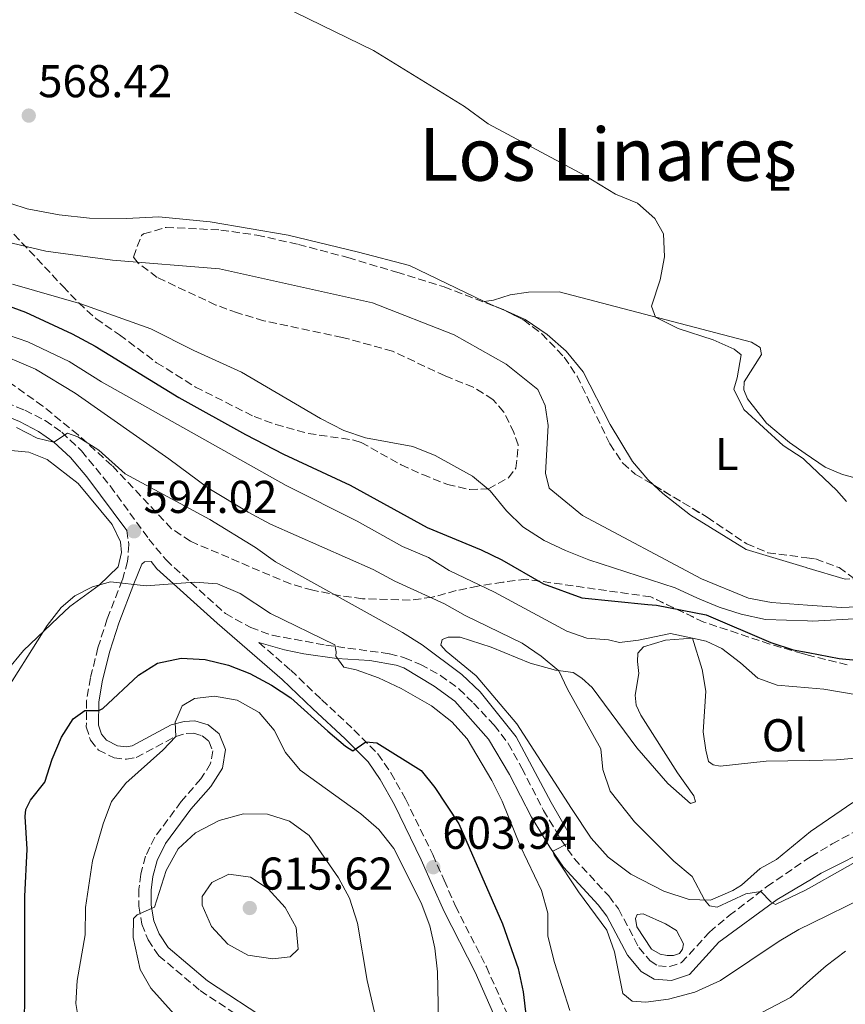
# Model space of a CAD drawing. Units: metres. Extents: x 614462 to 617918, y 4717810 to 4720181.
# Drawn here: x 616321 to 616500, y 4718949 to 4719164 of the extents above; entities that cross this region are included whole.
import ezdxf
from ezdxf.enums import TextEntityAlignment as Align

# ---------------------------------------------------------------- set-up
doc = ezdxf.new("R2010")
doc.units = ezdxf.units.M
doc.header["$MEASUREMENT"] = 0
doc.linetypes.add('DGN Style 2', pattern=[1.7399219301090239, 1.043953158065414, -0.6959687720436097])
doc.linetypes.add('DGN Style 3', pattern=[2.435890702152634, 1.739921930109024, -0.6959687720436097])
for name, color, linetype, lineweight in [('Balsa-alberca', 142, 'Continuous', 0), ('Camino', 7, 'DGN Style 3', 0), ('Cauce lineal', 142, 'Continuous', 13), ('Cota de punto acotado terreno', 7, 'Continuous', 0), ('Curva de nivel directora', 30, 'Continuous', 30), ('Curva de nivel intermedia', 30, 'Continuous', 0), ('Etiqueta de uso rústico', 92, 'Continuous', 0), ('Línea de cambio de uso (parcela vista)', 92, 'Continuous', 0), ('Margen derecho', 7, 'Continuous', 0), ('Punto acotado terreno (símbolo)', 7, 'Continuous', 0), ('Texto de Área (paraje) menor', 7, 'Continuous', 0), ('Valla', 7, 'DGN Style 2', 0), ('Zona arbolada', 92, 'DGN Style 3', 0)]:
    doc.layers.add(name, color=color, linetype=linetype, lineweight=lineweight)
doc.styles.add('Style-Arial', font='arial.ttf')

# ---------------------------------------------------------------- blocks, each defined once
blk = doc.blocks.new('5PATER')
at = {"layer": 'Punto acotado terreno (símbolo)', "linetype": 'Continuous', "lineweight": 0}
h = blk.add_hatch(color=51, dxfattribs=at)
edge = h.paths.add_edge_path()
edge.add_ellipse((0, 0), major_axis=(-0.1095731443231308, -0.1110710700762829), ratio=0.9994222409660317, start_angle=0, end_angle=360)

msp = doc.modelspace()

# ---------------------------------------------------------------- linework, layer by layer
at = {"layer": 'Balsa-alberca', "color": 142, "linetype": 'Continuous', "lineweight": 0, "elevation": 587.2400000000054, "flags": 128}
msp.add_lwpolyline([(616461.3499999996, 4718966.630000001), (616463.75, 4718965.15), (616465.2699999996, 4718962.289999999), (616465.0499999998, 4718961.109999999), (616464.3899999997, 4718960.140000001), (616463.0899999999, 4718959.720000001), (616461.7100000001, 4718959.699999999), (616460.1399999997, 4718959.99), (616458.2699999996, 4718961.08), (616455.1100000005, 4718965.970000001), (616454.7699999996, 4718967.810000001), (616455.1900000004, 4718968.640000001), (616456.4900000002, 4718968.779999999), (616461.3499999996, 4718966.630000001)], close=True, dxfattribs=at)
msp.add_lwpolyline([(616461.3499999996, 4718966.630000001), (616463.75, 4718965.15), (616465.2699999996, 4718962.289999999), (616465.0499999998, 4718961.109999999), (616464.3899999997, 4718960.140000001), (616463.0899999999, 4718959.720000001), (616461.7100000001, 4718959.699999999), (616460.1399999997, 4718959.99), (616458.2699999996, 4718961.08), (616455.1100000005, 4718965.970000001), (616454.7699999996, 4718967.810000001), (616455.1900000004, 4718968.640000001), (616456.4900000002, 4718968.779999999), (616461.3499999996, 4718966.630000001)], dxfattribs=at)
at = {"layer": 'Camino', "color": 7, "linetype": 'DGN Style 3', "lineweight": 0}
for points in [[(616313.2500000006, 4719082.080000001, 588.6499999999943), (616321.829999997, 4719078.510000001, 589.3200000000071), (616326.2699999983, 4719076.24, 589.6900000000023), (616329.9200000007, 4719073.710000002, 590.1199999999955), (616334.1999999987, 4719069.630000001, 590.7200000000013), (616340.4400000017, 4719062.010000001, 592.279999999999), (616348.8599999994, 4719050.420000002, 594.1000000000059), (616352.5899999997, 4719045.880000002, 594.6499999999943), (616365.519999998, 4719034.189999999, 596.0500000000029), (616371.0500000002, 4719031.17, 596.3800000000047), (616375.6999999993, 4719029.480000001, 596.7200000000013), (616387.3799999983, 4719027.340000001, 595.3200000000071), (616401.2499999997, 4719025.460000001, 592.7200000000012), (616404.5199999998, 4719024.600000001, 592.320000000007), (616407.9899999987, 4719023.140000002, 591.979999999996), (616412.3299999973, 4719020.750000002, 591.5899999999966), (616416.3700000006, 4719017.810000001, 591.6499999999943), (616419.52, 4719014.699999999, 591.6499999999943), (616424.0500000007, 4719009.880000002, 591.5899999999966), (616427.1099999985, 4719005.91, 591.6199999999953), (616430.0399999988, 4719000.520000001, 590.8300000000017), (616434.7699999984, 4718991.340000001, 590.7200000000013), (616438.6299999986, 4718984.92, 590.25), (616441.4600000005, 4718980.850000001, 589.5899999999965), (616448.9699999986, 4718972.690000001, 588.5200000000041), (616451.120000001, 4718969.87, 588.3200000000071), (616455.5399999977, 4718961.45, 588.0000000000002), (616457.9800000008, 4718958.540000002, 587.9400000000023), (616459.769999999, 4718957.470000002, 587.8999999999943), (616462.25, 4718957.300000002, 587.8699999999953), (616464.8299999972, 4718958.170000001, 587.6399999999995), (616470.8999999979, 4718964.82, 586.800000000003), (616475.2099999995, 4718968.430000001, 585.8200000000071), (616483.4200000016, 4718974.730000001, 584.7400000000052), (616492.4899999975, 4718980.95, 584.3999999999943), (616493.0100000005, 4718981.260000001, 584.3899999999994), (616497.6000000016, 4718984.040000001, 584.320000000007), (616504.6400000001, 4718987.83, 584.1199999999955)], [(616344.0799999982, 4719052.300000002, 593.6100000000007), (616344.4899999973, 4719049.25, 593.9499999999971), (616344.239999997, 4719045.570000002, 594.279999999999), (616343.0799999969, 4719041.520000001, 594.8800000000049), (616339.7899999989, 4719033.029999999, 596.8800000000048), (616337.7699999983, 4719026.76, 598.2100000000065), (616336.159999999, 4719020.230000001, 599.0800000000017), (616335.3099999975, 4719015.250000001, 599.6100000000007), (616335.2399999981, 4719009.540000002, 600.7400000000052), (616336.1499999978, 4719006.609999999, 601.4100000000036), (616337.8900000012, 4719004.470000001, 601.9400000000024), (616341.2799999998, 4719002.790000002, 602.8099999999979), (616343.9699999987, 4719002.460000001, 603.070000000007), (616346.11, 4719002.83, 603.4100000000036), (616354.6999999997, 4719007.45, 605.0099999999948), (616356.9999999999, 4719008.070000002, 605.5399999999936), (616358.550000001, 4719008.140000001, 605.8099999999978), (616360.4599999998, 4719007.560000001, 606.3399999999965), (616361.9400000018, 4719006.380000002, 606.8099999999978), (616362.7600000021, 4719004.300000001, 607.3399999999965), (616362.3099999983, 4719001.520000001, 607.6000000000058), (616360.1700000016, 4718998.180000001, 608.1999999999971), (616355.8799999978, 4718993.25, 608.5399999999937), (616350.14, 4718985.490000002, 608.800000000003), (616348.1299999984, 4718981.340000001, 608.800000000003), (616347.089999999, 4718977.440000001, 609), (616346.6799999999, 4718974.140000002, 609.2700000000042), (616346.7100000012, 4718970.440000001, 609.800000000003), (616347.3000000013, 4718966.58, 610.7400000000056), (616348.6999999983, 4718963.16, 611.1399999999994), (616351.0199999984, 4718959.670000001, 611.7400000000054), (616360.0300000008, 4718952.08, 611.9400000000023), (616373.7300000001, 4718943.040000001, 611.8699999999953)], [(616372.8099999992, 4719027.880000002, 597.2400000000052), (616379.7299999993, 4719021.890000002, 598.3699999999955), (616386.4400000017, 4719015.470000003, 598.8300000000017), (616393.5100000014, 4719008.880000001, 599.8999999999943), (616398.7199999995, 4719003.630000004, 600.4299999999931), (616401.5300000013, 4718999.540000002, 601.0399999999936), (616404.739999999, 4718993.82, 601.8500000000059), (616410.6599999998, 4718981.730000002, 603.7700000000041), (616413.1499999977, 4718976.11, 604.0700000000072), (616415.5899999985, 4718970.480000001, 603.6300000000047), (616422.3399999986, 4718957.270000001, 601.3800000000048), (616430.3599999985, 4718939.160000001, 600.1600000000036), (616432.1199999999, 4718935.900000002, 599.8899999999995), (616434.8400000001, 4718931.78, 599.0599999999977), (616437.5899999993, 4718928.66, 598.570000000007)]]:
    msp.add_polyline3d(points, dxfattribs=at)
at = {"layer": 'Cauce lineal', "color": 142, "linetype": 'Continuous', "lineweight": 13}
msp.add_polyline3d([(616504.7199999997, 4719035.75, 567.2400000000052), (616499.6299999999, 4719035.529999999, 567.2100000000064), (616492.2199999997, 4719036.060000001, 567.1499999999943), (616484.4199999999, 4719036.619999999, 567.0800000000017), (616479.4199999999, 4719037.550000001, 567.029999999999), (616469.1399999997, 4719041.77, 566.8000000000029), (616443.2699999996, 4719055.539999999, 566.929999999993), (616435.9900000002, 4719061.51, 566.929999999993), (616435.1699999999, 4719064.789999999, 566.929999999993), (616435.75, 4719075.210000001, 566.8000000000029), (616435.1600000003, 4719079.539999999, 566.8000000000029), (616433.5499999998, 4719083.039999999, 566.8000000000029), (616426.6500000004, 4719088.52, 566.8000000000029), (616415.3200000003, 4719094.949999999, 566.529999999999), (616397.5099999999, 4719101.9, 566.3999999999943), (616364.2199999997, 4719109.279999999, 566.2599999999948), (616340.9600000001, 4719111.189999999, 565.7299999999959), (616326.4400000004, 4719113.180000001, 565.7299999999959), (616313.2400000002, 4719116.26, 565)], dxfattribs=at)
at = {"layer": 'Curva de nivel directora', "color": 30, "linetype": 'Continuous', "lineweight": 30, "flags": 128}
for points, elevation in [([(616317.0700000006, 4719101.660000001), (616321.9900000001, 4719099.859999999), (616332.1400000001, 4719095.140000001), (616337.1600000003, 4719092.440000001), (616355.3599999992, 4719081.260000001), (616369.9199999992, 4719073.2), (616378.1600000003, 4719068.900000002), (616392.6899999989, 4719062.180000001), (616409.4399999994, 4719052.990000002), (616421.23, 4719048.119999999), (616425.7299999994, 4719045.939999999), (616434.7899999986, 4719040.650000001), (616443.1199999991, 4719037.650000002), (616457.478536609, 4719036.199999999), (616459.36, 4719036.010000002), (616470.1699999992, 4719033.920000002), (616484.2399999998, 4719027.940000001), (616489.1500000004, 4719026.310000001), (616492.3699999991, 4719025.7), (616499.1500000006, 4719024.430000001), (616516.889999999, 4719022.66)], 575.0000000000001), ([(616321.6799999995, 4718943.92), (616321.8699999994, 4718949.440000001), (616321.8400000003, 4718972.560000001), (616322.35, 4718982.91), (616321.9199999986, 4718990.020000001), (616322.0999999996, 4718991.52), (616323.119999999, 4718993.570000002), (616326.219999999, 4718997.500000001), (616327.8300000007, 4719002.52), (616329.8699999992, 4719007.32), (616332.3500000002, 4719011.270000001), (616334.9299999997, 4719013.070000002), (616337.9699999995, 4719013.060000001), (616338.8700000002, 4719013.53), (616346.5899999985, 4719020.800000001), (616350.7199999989, 4719023.4), (616355.909999999, 4719024.470000001), (616361.079999999, 4719024.2), (616366.1799999997, 4719022.960000002), (616370.8400000001, 4719021.140000001), (616375.5599999984, 4719018.630000001), (616379.7400000005, 4719015.880000001), (616387.8499999997, 4719008.560000001), (616391.6799999987, 4719005.289999999), (616393.239999999, 4719004.33), (616396.0700000008, 4719006.300000002), (616398.4600000002, 4719006.02), (616408.1099999994, 4719000.020000001), (616411.109999999, 4718996.33), (616416.3599999995, 4718988.390000001), (616425.8500000001, 4718966.630000001), (616429.2400000008, 4718956.91), (616430.3399999985, 4718951.800000001), (616431.0099999988, 4718946.210000001)], 600.0000000000001)]:
    msp.add_lwpolyline(points, dxfattribs=dict(at, elevation=elevation))
at = {"layer": 'Curva de nivel intermedia', "color": 30, "linetype": 'Continuous', "lineweight": 0, "flags": 128}
for points, elevation in [([(616375.1300000015, 4719167.999999999), (616397.7300000016, 4719156.859999998), (616417.5799999998, 4719144.689999998), (616422.7000000007, 4719140.92), (616443.7800000008, 4719129.619999998), (616450.4100000003, 4719125.579999999), (616455.2600000006, 4719123.59), (616459.0200000001, 4719120.28), (616460.8600000021, 4719116.909999999), (616461.0800000011, 4719111.890000002), (616460.1500000011, 4719106.939999998), (616458.2500000012, 4719101.199999998), (616459.1699999999, 4719098.8), (616464.1000000007, 4719096.29), (616471.7300000016, 4719093.86), (616476.2900000014, 4719091.800000002), (616477.8000000002, 4719090.560000001), (616476.9500000008, 4719085.59), (616476.2000000019, 4719083.08), (616478.3600000012, 4719078.649999999), (616486.98, 4719070.789999999), (616491.2900000017, 4719067.999999999), (616491.77, 4719067.55), (616498.5800000007, 4719061.109999998), (616500.7399999998, 4719058.609999999)], 570.0000000000001), ([(616503.7400000016, 4719033.15), (616493.3100000002, 4719032.550000001), (616492.2700000008, 4719032.59), (616483.0900000008, 4719032.940000001), (616477.78, 4719034.08), (616473.0100000001, 4719035.58), (616468.3000000007, 4719037.58), (616463.4300000002, 4719039.810000001), (616444.61, 4719045.929999999), (616439.5499999995, 4719047.92), (616434.9400000006, 4719050.130000001), (616430.2800000003, 4719053.079999999), (616426.7100000007, 4719056.579999999), (616423.1400000011, 4719060.909999999), (616419.3099999999, 4719064.109999999), (616411.1500000015, 4719068.630000002), (616406.3200000012, 4719070.59), (616396.0400000017, 4719072.51), (616391.3000000009, 4719074.099999999), (616386.2100000014, 4719076.680000001), (616369.0000000005, 4719086.810000001), (616358.6600000005, 4719091.48), (616349.3100000008, 4719096.199999998), (616334.0500000013, 4719101.649999999), (616319.1400000004, 4719105.960000001)], 570.0000000000001), ([(616502.6799999999, 4719002.699999998), (616498.5200000004, 4719002.350000001), (616492.7100000011, 4719002.230000001), (616483.2300000016, 4719002.03), (616473.2300000014, 4719000.99), (616471.7100000015, 4719001.240000002), (616470.7200000014, 4719001.970000001), (616470.0799999998, 4719004.470000001), (616469.5099999999, 4719008.42), (616470.1300000013, 4719017.300000001), (616469.2999999998, 4719022.06), (616467.1900000019, 4719028.850000001), (616462.400000002, 4719029.86), (616455.4800000018, 4719028.430000001), (616451.2999999998, 4719027.909999998), (616448.9300000005, 4719028.480000001), (616444.2300000022, 4719028.87), (616439.82, 4719030.390000001), (616424.0700000009, 4719038.869999998), (616414.2200000006, 4719043.57), (616409.7099999998, 4719046.4), (616404.1100000007, 4719048.819999998), (616394.22, 4719054.369999999), (616378.7300000002, 4719062.09), (616338.5799999996, 4719084.680000001), (616331.5299999999, 4719089.140000001), (616322.4800000018, 4719093.38), (616311.9200000007, 4719097.060000001)], 580.0000000000001), ([(616505.4699999995, 4718981.63), (616493.1, 4718974.710000002), (616491.8000000013, 4718973.980000001), (616485.25, 4718970.849999999), (616484.2500000009, 4718971.430000001), (616482.0800000007, 4718973.699999999), (616478.7900000003, 4718973.130000001), (616472.5499999997, 4718970.279999999), (616470.8900000012, 4718970.539999999), (616469.8300000017, 4718971.819999999), (616467.1500000019, 4718976.96), (616463.1500000008, 4718980.279999999), (616454.5900000001, 4718988.82), (616449.2900000004, 4718995.51), (616447.650000002, 4719000.269999999), (616447.2200000007, 4719004.779999999), (616440.03, 4719017.71), (616438.100000001, 4719021.769999999), (616434.240000001, 4719024.9), (616430.1300000004, 4719027.739999999), (616417.7499999999, 4719033.779999998), (616413.2200000013, 4719036.349999999), (616402.3899999997, 4719041.279999999), (616397.6599999999, 4719043.779999998), (616375.3700000007, 4719053.699999998), (616370.4700000011, 4719056.269999999), (616361.8900000004, 4719061.45), (616353.2200000001, 4719067.939999999), (616332.7900000005, 4719082.239999999), (616324.1900000018, 4719087.439999999), (616314.6000000006, 4719091.509999999)], 585), ([(616320.0700000002, 4719074.749999999), (616324.5300000015, 4719072.390000002), (616328.1900000006, 4719071.58), (616331.1100000021, 4719073.470000001), (616333.4200000009, 4719072.730000001), (616337.9600000004, 4719069.81), (616343.7100000017, 4719064.619999999), (616362.1500000019, 4719054.699999999), (616372.1000000007, 4719048.57), (616376.4400000013, 4719045.49), (616404.0999999995, 4719030.05), (616408.3600000021, 4719027.429999998), (616416.9699999997, 4719020.939999999), (616420.9500000007, 4719017.17), (616428.8400000008, 4719007.350000001), (616436.4200000003, 4718993.02), (616440.6300000013, 4718985.710000001), (616440.5399999997, 4718984.699999998), (616440.2100000011, 4718984.210000001), (616436.7700000012, 4718982.470000001), (616437.0599999995, 4718981.59), (616442.3600000013, 4718973.599999999), (616448.5599999995, 4718965.23), (616450.2100000012, 4718960.509999999), (616452.0100000006, 4718951.460000001), (616454.0700000015, 4718949.800000001), (616457.050000001, 4718949.560000001), (616461.9999999997, 4718950.189999999), (616467.7199999995, 4718951.710000002), (616473.2800000006, 4718954.250000001), (616486.0500000002, 4718962.840000001), (616490.3700000008, 4718965.369999998), (616493.2200000007, 4718966.77), (616504.4300000002, 4718972.3)], 590.0000000000001), ([(616316.1100000016, 4719014.929999999), (616326.730000001, 4719031.579999999), (616329.7999999998, 4719035.529999998), (616332.7500000002, 4719038.09), (616336.5999999993, 4719040.019999999), (616340.530000001, 4719041.140000001), (616348.2600000004, 4719040.27), (616358.8100000003, 4719041.019999998), (616363.7900000003, 4719040.649999999), (616368.7099999998, 4719038.609999998), (616375.3200000017, 4719034.220000001), (616389.3499999995, 4719027.42), (616389.6, 4719025.899999999), (616389.5300000006, 4719024.949999999), (616391.2800000008, 4719022.539999997), (616393.9600000007, 4719021.970000001), (616398.8200000002, 4719020.220000001), (616403.770000001, 4719017.88), (616410.4000000005, 4719014.119999997), (616414.7900000004, 4719010.609999998), (616418.1600000011, 4719006.909999999), (616423.5400000011, 4718997.820000002), (616425.8000000009, 4718993.369999998), (616429.7500000005, 4718983.489999999), (616434.3300000003, 4718973.849999999), (616435.7400000007, 4718968.980000001), (616435.7000000007, 4718963.969999999), (616437.1399999999, 4718958.199999998), (616440.4800000016, 4718947.76)], 595.0000000000001), ([(616333.5500000005, 4718945.8), (616332.9699999995, 4718949.26), (616333.2599999999, 4718954.250000001), (616334.980000001, 4718964.230000001), (616335.0900000005, 4718970.16), (616336.6100000005, 4718980.34), (616338.9100000004, 4718988.390000001), (616340.7600000012, 4718993.300000002), (616343.8500000002, 4718997.230000001), (616351.87, 4719004.48), (616354.6999999997, 4719007.449999998), (616354.55, 4719010.57), (616356.1200000013, 4719014.09), (616358.7800000012, 4719015.74), (616363.1399999998, 4719016.220000001), (616368.0500000005, 4719015.329999999), (616372.8899999997, 4719012.630000001), (616376.1100000006, 4719008.8), (616378.6299999997, 4719003.930000001), (616381.8200000015, 4719000.080000001), (616394.9800000022, 4718990.55), (616398.9200000007, 4718987.199999999), (616402.1600000015, 4718983.009999999), (616408.1400000007, 4718971.229999999), (616410.0600000008, 4718966.210000001), (616411.1400000004, 4718961.329999999), (616411.7000000014, 4718956.170000001), (616411.9699999996, 4718942.04)], 605.0000000000001), ([(616354.3900000014, 4718946.959999999), (616349.3200000019, 4718952.63), (616346.9300000003, 4718956.680000001), (616345.4100000004, 4718963.63), (616345.5100000009, 4718967.76), (616346.3100000012, 4718968.569999999), (616350.0599999996, 4718970.25), (616352.600000001, 4718978.27), (616355.2699999998, 4718982.960000002), (616359.0300000015, 4718986.470000001), (616364.1500000001, 4718989.140000001), (616369.4400000008, 4718990.609999998), (616374.7000000002, 4718990.480000001), (616379.4600000011, 4718988.980000001), (616383.7700000005, 4718985.859999998), (616390.140000001, 4718976.630000002), (616392.5500000003, 4718972.250000001), (616394.2600000004, 4718966.779999998), (616396.3900000004, 4718954.250000001), (616398.780000002, 4718943.88)], 609.9999999999999), ([(616375.8800000004, 4718958.980000001), (616370.4199999998, 4718959.829999999), (616366.0299999999, 4718962.21), (616362.4900000016, 4718966.059999999), (616360.4500000009, 4718970.679999999), (616360.4800000022, 4718972.579999999), (616362.5800000011, 4718975.659999999), (616366.2800000003, 4718977.449999999), (616370.9800000008, 4718976.759999999), (616374.8400000011, 4718974.26), (616378.5100000012, 4718970.21), (616380.9600000009, 4718965.849999999), (616381.3400000009, 4718961.09), (616379.6100000008, 4718959.4), (616375.8800000004, 4718958.980000001)], 615), ([(616479.3700000015, 4718945.789999999), (616488.5300000012, 4718950.59), (616493.3900000005, 4718954.91), (616496.3000000007, 4718957.500000001), (616500.4800000006, 4718960.67)], 595.0000000000001)]:
    msp.add_lwpolyline(points, dxfattribs=dict(at, elevation=elevation))
at = {"layer": 'Línea de cambio de uso (parcela vista)', "color": 92, "linetype": 'Continuous', "lineweight": 0, "extrusion": (-0.02453281641706859, 0.01065615354732406, 0.9996422296553014), "elevation": 35733.25899463487, "flags": 128}
msp.add_lwpolyline([(-4573994.836554143, -1314228.223439961), (-4573994.836554144, -1314225.441840357)], dxfattribs=at)
at = {"layer": 'Línea de cambio de uso (parcela vista)', "color": 92, "linetype": 'Continuous', "lineweight": 0, "extrusion": (-0.02454301614974979, 0.0106597087427631, 0.999641941380909), "elevation": 35743.74879284394, "flags": 128}
msp.add_lwpolyline([(-4574034.275709623, -1314087.885819894), (-4574034.275709623, -1314085.176346931)], dxfattribs=at)
at = {"layer": 'Línea de cambio de uso (parcela vista)', "color": 92, "linetype": 'Continuous', "lineweight": 0}
for points in [[(616421.8799999999, 4719102.16, 568.5500000000029), (616405.5700000003, 4719110, 569.0099999999948), (616394.4600000001, 4719112.949999999, 569.1399999999994), (616379.1799999997, 4719116.630000001, 568.5500000000029), (616362.1699999999, 4719119.539999999, 568.279999999999), (616351.0599999996, 4719120.66, 567.4100000000036), (616344.0199999996, 4719120.300000001, 567.3500000000058), (616335.9000000004, 4719120.34, 567.3500000000058), (616329.3499999996, 4719121.060000001, 567.279999999999), (616322.3600000005, 4719122.380000001, 567.2100000000064), (616304.54, 4719128.17, 566.8800000000047), (616295.7999999998, 4719132.060000001, 566.8099999999977), (616290.4699999997, 4719134.869999999, 566.3500000000058), (616287.7000000002, 4719138.050000001, 566.279999999999), (616287.6600000003, 4719138.560000001, 566.3500000000058), (616288.0599999996, 4719140.02, 566.4100000000036), (616289.6200000001, 4719141.51, 566.679999999993), (616299.25, 4719147.439999999, 567.6100000000006), (616304.6600000003, 4719152.27, 568.2100000000064), (616315.1100000005, 4719162.82, 568.6100000000006), (616318.8499999996, 4719168.49, 569.279999999999)], [(616507.3099999996, 4719063.08, 570.429999999993), (616503.4199999999, 4719063.550000001, 570.5), (616499.8499999996, 4719064.470000001, 570.529999999999), (616496.1100000005, 4719066.08, 570.6600000000036), (616491.75, 4719069.109999999, 570.6399999999994), (616488.2999999998, 4719071.5, 570.6300000000047), (616483.3499999996, 4719075.689999999, 570.5599999999977), (616479.1600000003, 4719081, 570.6000000000058), (616478.4000000004, 4719082.970000001, 570.6600000000036), (616478.4900000002, 4719084.66, 570.6600000000036), (616482.2000000002, 4719090.67, 570.529999999999), (616481.9100000003, 4719092.16, 570.529999999999), (616480.0599999996, 4719093.32, 570.5599999999977), (616438.2000000002, 4719104.289999999, 569.429999999993), (616431.5300000003, 4719104.199999999, 568.9400000000023), (616427.54, 4719103.66, 568.7400000000052), (616423.9199999999, 4719102.439999999, 568.5800000000017), (616421.8799999999, 4719102.16, 568.5500000000029)], [(616426.9146999996, 4719099.973200001, 568.6968999999954), (616430.79, 4719098.289999999, 568.8099999999977), (616435.5499999998, 4719095.02, 568.9700000000012), (616439.7300000006, 4719091.34, 569.070000000007), (616443.4199999999, 4719086.890000001, 569.1000000000058), (616449.2800000003, 4719075.369999999, 569.070000000007), (616454.1799999997, 4719067.310000001, 569.070000000007), (616457.4600000001, 4719063.42, 569.1600000000036), (616458.7797999998, 4719062.180400001, 569.1760000000068)], [(616317.3099999996, 4719069.9, 592.0099999999948), (616322.7599999999, 4719069.4, 592.3399999999965), (616326.6900000004, 4719067.800000001, 592.5399999999936), (616333.4600000001, 4719062.52, 593.4100000000036), (616340.8899999997, 4719053.609999999, 594.279999999999), (616342.6799999997, 4719049.800000001, 594.4799999999959), (616342.8799999999, 4719047.51, 594.679999999993), (616342.1600000003, 4719044.390000001, 594.8800000000047), (616338.0700000003, 4719040.390000001, 595.070000000007), (616331.6399999997, 4719035.75, 595.1399999999994), (616329.1462000003, 4719033.369999999, 595.026199999993), (616321.5599999996, 4719026.130000001, 594.679999999993), (616317.8799999999, 4719021.65, 594.5399999999936)], [(616458.7797999998, 4719062.180400001, 569.1760000000068), (616460.75, 4719060.33, 569.1999999999971), (616466.75, 4719055.65, 569.2899999999936), (616478.9000000004, 4719048.15, 569.3600000000006), (616491.9800000006, 4719044.24, 569.3899999999994), (616492.1100000005, 4719044.199999999, 569.3999999999943), (616500.4699999997, 4719041.730000001, 569.8500000000058)], [(616502.1399999997, 4718993.07, 581.3099999999977), (616492.9299999997, 4718986.77, 581.4100000000036), (616485.4900000002, 4718980.65, 581.9600000000064), (616481.9299999997, 4718978.65, 582.2200000000012), (616477.9100000003, 4718975.039999999, 583), (616475.9699999997, 4718973.850000001, 583.7599999999948), (616471.0899999999, 4718971.779999999, 585.0899999999965), (616466.4800000006, 4718971.939999999, 585.429999999993), (616460.9400000004, 4718973.720000001, 586.029999999999), (616453.7999999998, 4718977.42, 586.6900000000023), (616448.8200000003, 4718981.16, 587.2200000000012), (616445.1299999999, 4718985.26, 587.429999999993), (616440.8700000001, 4718991.77, 588.1600000000036), (616428.9299999997, 4719010.189999999, 588.2899999999936), (616420.0800000001, 4719020.640000001, 588.6199999999953), (616413.5599999996, 4719025.99, 588.7599999999948), (616412.4400000004, 4719027.310000001, 588.7599999999948), (616412.7400000002, 4719028.539999999, 588.6900000000023), (616413.9800000006, 4719029.050000001, 588.6900000000023), (616416.6299999999, 4719029.08, 588.429999999993), (616423.3700000001, 4719026.92, 587.5599999999977), (616431.8600000005, 4719023.439999999, 586.429999999993), (616437.4000000004, 4719021.869999999, 585.2899999999936), (616441.2400000002, 4719021.34, 584.3600000000006), (616443.0999999996, 4719020.140000001, 584.029999999999), (616445.3300000001, 4719018.119999999, 584.029999999999), (616455.1100000005, 4719004.930000001, 583.3600000000006), (616461.8499999996, 4718997.17, 583.429999999993), (616466.7999999998, 4718992.869999999, 583.1600000000036), (616467.8600000005, 4718993.230000001, 582.4900000000052), (616467.5300000003, 4718994.480000001, 581.8999999999943), (616463.9199999999, 4718999.539999999, 581.1600000000036), (616455.9299999997, 4719012.08, 580.9600000000064), (616454.9699999997, 4719014.25, 580.8999999999943), (616454.6900000004, 4719016.439999999, 580.7599999999948), (616455.5, 4719021.119999999, 580.7599999999948), (616455.2000000002, 4719023.77, 580.7599999999948), (616455.3399999999, 4719025.600000001, 580.6300000000047), (616456.5499999998, 4719026.99, 580.5), (616461.3600000005, 4719028.390000001, 580.2299999999959), (616467.1900000004, 4719028.850000001, 580.1000000000058), (616470.2000000002, 4719028.230000001, 580.1000000000058), (616473.6100000005, 4719026.609999999, 579.4499999999971), (616477.6500000004, 4719023.51, 579.4900000000052), (616481.4100000003, 4719020.109999999, 579.5200000000041), (616485.6399999997, 4719018.609999999, 579.5200000000041), (616492.4800000006, 4719018.02, 579.5599999999977), (616495.79, 4719017.74, 579.5800000000017), (616510.75, 4719015.210000001, 579.8399999999965)]]:
    msp.add_polyline3d(points, dxfattribs=at)
at = {"layer": 'Margen derecho', "color": 7, "linetype": 'Continuous', "lineweight": 0}
for points in [[(616309.3199999989, 4719081.32, 588.0899999999966), (616311.9899999977, 4719079.640000002, 588.6499999999943), (616320.6800000003, 4719076.020000001, 589.3200000000071), (616324.8599999979, 4719073.880000002, 589.6900000000023), (616328.1900000006, 4719071.58, 590.1199999999955), (616331.8200000004, 4719068.170000001, 590.6600000000036), (616335.3799999988, 4719064, 591.4900000000054), (616344.0799999982, 4719052.300000002, 593.6100000000007)], [(616375.3099999982, 4718945.220000001, 611.8699999999953), (616361.64, 4718954.230000001, 611.9400000000023), (616353.0500000003, 4718961.480000001, 611.7400000000054), (616351.0799999988, 4718964.420000001, 611.1399999999994), (616349.9099999998, 4718967.300000002, 610.7400000000056), (616349.3900000012, 4718970.660000001, 609.800000000003), (616349.370000001, 4718973.990000002, 609.2700000000042), (616349.730000001, 4718976.930000001, 609), (616350.6499999973, 4718980.4, 608.800000000003), (616352.449999999, 4718984.09, 608.800000000003), (616357.980000001, 4718991.570000002, 608.5399999999937), (616362.3199999996, 4718996.570000002, 608.1999999999971), (616364.8699999999, 4719000.53, 607.6000000000058), (616365.5300000014, 4719004.609999999, 607.3399999999965), (616364.1700000003, 4719008.029999999, 606.8099999999978), (616361.7399999984, 4719009.980000001, 606.3399999999965), (616358.8799999995, 4719010.850000001, 605.8099999999978), (616356.5700000006, 4719010.730000001, 605.5399999999936), (616353.6999999986, 4719009.960000004, 605.0099999999948), (616345.2199999981, 4719005.4, 603.4100000000036), (616343.8999999971, 4719005.17, 603.070000000007), (616342.0599999976, 4719005.4, 602.8099999999979), (616339.6099999979, 4719006.609999999, 601.9400000000024), (616338.5599999973, 4719007.91, 601.4100000000036), (616337.9299999992, 4719009.930000002, 600.7400000000052), (616337.9899999973, 4719015.000000001, 599.6100000000007), (616338.7899999976, 4719019.680000001, 599.0800000000017), (616340.3599999989, 4719026.029999999, 598.2100000000065), (616342.3199999991, 4719032.130000001, 596.8800000000048), (616345.6200000005, 4719040.66, 594.8800000000049), (616347.3199999993, 4719044.940000001, 594.4900000000052), (616347.9299999995, 4719045.460000002, 594.4900000000052), (616349.370000001, 4719045.560000002, 594.4499999999972), (616350.6000000006, 4719043.980000002, 594.6499999999943), (616363.6999999986, 4719032.140000002, 596.0500000000029), (616377.8799999986, 4719019.859999999, 598.3699999999955), (616384.5599999975, 4719013.480000001, 598.8300000000017), (616391.6000000003, 4719006.910000001, 599.8999999999943), (616396.6000000006, 4719001.880000004, 600.4299999999931), (616399.1999999977, 4718998.090000002, 601.0399999999936), (616402.3200000003, 4718992.550000001, 601.8500000000059), (616408.170000002, 4718980.580000001, 603.7700000000041), (616410.6399999997, 4718975.010000001, 604.0700000000072), (616413.1099999995, 4718969.310000001, 603.6300000000047), (616419.8599999998, 4718956.100000001, 601.3800000000048), (616427.8999999975, 4718937.949999999, 600.1600000000036)], [(616372.8099999992, 4719027.880000002, 597.2400000000052), (616378.3500000002, 4719026.330000001, 596.6300000000045), (616382.5700000003, 4719025.470000003, 595.8899999999994), (616389.780000001, 4719024.450000001, 594.8899999999994), (616396.9299999991, 4719023.95, 593.4900000000052), (616402.66, 4719023, 592.5599999999978), (616404.399999999, 4719022.360000002, 592.3600000000007), (616410.9899999984, 4719018.410000001, 591.7599999999948), (616415.4699999976, 4719015.100000001, 591.7599999999948), (616422.8000000013, 4719006.850000001, 591.6300000000048), (616427.3900000001, 4718999.150000001, 590.8300000000017), (616432.1599999999, 4718989.880000002, 590.7200000000013), (616436.1299999974, 4718983.300000002, 590.25), (616439.1200000005, 4718978.980000001, 589.5899999999965), (616446.6799999997, 4718970.770000001, 588.5200000000041), (616448.5899999986, 4718968.260000001, 588.3200000000071), (616453.05, 4718959.77, 588.0000000000002), (616456.0199999983, 4718956.230000001, 587.9400000000023), (616458.8500000003, 4718954.540000001, 587.8999999999943), (616462.6299999978, 4718954.279999999, 587.8699999999953), (616466.5199999993, 4718955.59, 587.6399999999995), (616472.9699999976, 4718962.660000003, 586.800000000003), (616485.6400000012, 4718971.930000001, 584.7400000000052), (616493.0799999976, 4718976.380000001, 584.4799999999959), (616495.1999999988, 4718977.65, 584.3999999999943), (616507.3700000015, 4718983.779999999, 584.0800000000019)]]:
    msp.add_polyline3d(points, dxfattribs=at)
at = {"layer": 'Valla', "color": 7, "linetype": 'DGN Style 2', "lineweight": 0}
msp.add_polyline3d([(616537.7000000002, 4719056.600000001, 571.1499999999943), (616535.8799999999, 4719045.130000001, 570.2700000000041), (616526.79, 4719044.02, 570.1699999999983), (616518.1200000001, 4719044.439999999, 570.1699999999983), (616510.1299999999, 4719042.17, 570.1699999999983), (616500.4699999997, 4719041.730000001, 569.8500000000058)], dxfattribs=at)
at = {"layer": 'Zona arbolada', "color": 92, "linetype": 'DGN Style 3', "lineweight": 0, "extrusion": (0.05665721794242651, 0.1730057125076796, 0.9832898774495417), "elevation": 851920.009756811, "flags": 128}
msp.add_lwpolyline([(882884.1742453019, -4598330.346955771), (882882.5394158949, -4598330.268404515), (882881.4775135748, -4598330.090428249)], dxfattribs=at)
at = {"layer": 'Zona arbolada', "color": 92, "linetype": 'DGN Style 3', "lineweight": 0}
for points in [[(616314.4699999997, 4719122.17, 575.8000000000029), (616330.1399999997, 4719105.49, 576.0599999999977), (616333.5899999999, 4719101.890000001, 576.4199999999983), (616337.3700000001, 4719098.42, 577.3999999999943), (616342.4600000001, 4719094.92, 578.5899999999965), (616350.5499999998, 4719088.859999999, 578.529999999999), (616359.0099999999, 4719083.560000001, 578.4100000000036), (616371.7699999996, 4719077.140000001, 578.1999999999971), (616376.4699999997, 4719075.4, 578.0899999999965), (616383.5499999998, 4719073.439999999, 577.929999999993), (616393.4600000001, 4719071.99, 577.8300000000017), (616395.0700000003, 4719071.5, 577.8000000000029), (616403.7800000003, 4719066.600000001, 577.3999999999943), (616408.5, 4719064.470000001, 577.3099999999977), (616413.8399999999, 4719062.350000001, 577.1300000000047), (616418.7300000006, 4719061.210000001, 576.4600000000064), (616422.79, 4719061.4, 575.8000000000029), (616427.1299999999, 4719063.77, 575.1300000000047), (616428.7699999996, 4719065.880000001, 574.8600000000006), (616429.2699999996, 4719070.930000001, 574.779999999999), (616428.3399999999, 4719073.619999999, 574.7299999999959), (616426.1399999997, 4719078.109999999, 574.4100000000036), (616423.7400000002, 4719080.869999999, 574.1999999999971), (616419.4800000006, 4719083.529999999, 573.9900000000052), (616413.3399999999, 4719085.970000001, 573.8000000000029), (616401.9199999999, 4719091.350000001, 573.8000000000029), (616391, 4719094.369999999, 573.8000000000029), (616373.9100000003, 4719097.99, 573.6600000000036), (616368.1299999999, 4719099.720000001, 573.6600000000036), (616363.4500000002, 4719101.41, 573.4199999999983), (616350.6500000004, 4719107.430000001, 572.4700000000012), (616346.5599999996, 4719110.550000001, 572.2299999999959), (616345.4800000006, 4719111.869999999, 572.1999999999971), (616347.25, 4719116.560000001, 572.1999999999971), (616347.7199999997, 4719116.890000001, 572.1999999999971), (616352.5899999999, 4719118.34, 572.1999999999971), (616364.5099999999, 4719117.75, 572.320000000007), (616372.3799999999, 4719116.640000001, 572.4700000000012), (616381.4299999997, 4719114.619999999, 572.6000000000058), (616392.2000000002, 4719111.74, 572.6000000000058), (616402.8399999999, 4719108.550000001, 573.1300000000047), (616413.1399999997, 4719105.350000001, 573.1499999999943), (616425.9600000001, 4719100.470000001, 573.2700000000041), (616430.3799999999, 4719098.17, 573.4199999999983), (616434.3899999997, 4719095.16, 573.6199999999953), (616439.2699999996, 4719090.050000001, 573.7200000000012), (616442.0700000003, 4719085.939999999, 573.779999999999), (616449.2100000001, 4719071.180000001, 573.9400000000023), (616452.0099999999, 4719066.949999999, 573.9199999999983), (616454.7599999999, 4719064.600000001, 573.929999999993), (616470.4100000003, 4719055.180000001, 574.1499999999943), (616479, 4719049.380000001, 574.8699999999953), (616483.5999999996, 4719047.470000001, 575.3600000000006), (616492.0700000003, 4719046.369999999, 575.8899999999994), (616494.0099999999, 4719046.119999999, 576.0099999999948), (616499.0999999996, 4719044.210000001, 576.3000000000029), (616507.6500000004, 4719038.119999999, 576.3699999999953)], [(616314.4699999997, 4719122.17, 575.8000000000029), (616330.1399999997, 4719105.49, 576.0599999999977), (616333.5899999999, 4719101.890000001, 576.4199999999983), (616337.3700000001, 4719098.42, 577.3999999999943)], [(616337.3700000001, 4719098.42, 577.3999999999943), (616342.4600000001, 4719094.92, 578.5899999999965), (616350.5499999998, 4719088.859999999, 578.529999999999), (616359.0099999999, 4719083.560000001, 578.4100000000036), (616371.7699999996, 4719077.140000001, 578.1999999999971), (616376.4699999997, 4719075.4, 578.0899999999965), (616383.5499999998, 4719073.439999999, 577.929999999993), (616393.4600000001, 4719071.99, 577.8300000000017), (616395.0700000003, 4719071.5, 577.8000000000029), (616403.7800000003, 4719066.600000001, 577.3999999999943), (616408.5, 4719064.470000001, 577.3099999999977), (616413.8399999999, 4719062.350000001, 577.1300000000047), (616418.7300000006, 4719061.210000001, 576.4600000000064), (616422.79, 4719061.4, 575.8000000000029), (616427.1299999999, 4719063.77, 575.1300000000047), (616428.7699999996, 4719065.880000001, 574.8600000000006), (616429.2699999996, 4719070.930000001, 574.779999999999), (616428.3399999999, 4719073.619999999, 574.7299999999959), (616426.1399999997, 4719078.109999999, 574.4100000000036), (616423.7400000002, 4719080.869999999, 574.1999999999971), (616419.4800000006, 4719083.529999999, 573.9900000000052), (616413.3399999999, 4719085.970000001, 573.8000000000029), (616401.9199999999, 4719091.350000001, 573.8000000000029), (616391, 4719094.369999999, 573.8000000000029), (616373.9100000003, 4719097.99, 573.6600000000036), (616368.1299999999, 4719099.720000001, 573.6600000000036), (616363.4500000002, 4719101.41, 573.4199999999983), (616350.6500000004, 4719107.430000001, 572.4700000000012), (616346.5599999996, 4719110.550000001, 572.2299999999959), (616345.4800000006, 4719111.869999999, 572.1999999999971), (616347.25, 4719116.560000001, 572.1999999999971), (616347.7199999997, 4719116.890000001, 572.1999999999971), (616352.5899999999, 4719118.34, 572.1999999999971), (616364.5099999999, 4719117.75, 572.320000000007), (616372.3799999999, 4719116.640000001, 572.4700000000012), (616381.4299999997, 4719114.619999999, 572.6000000000058), (616392.2000000002, 4719111.74, 572.6000000000058), (616402.8399999999, 4719108.550000001, 573.1300000000047), (616413.1399999997, 4719105.350000001, 573.1499999999943), (616424.4304000001, 4719101.052200001, 573.2556999999942)], [(616426.9146999996, 4719099.973200001, 573.3024000000005), (616430.3799999999, 4719098.17, 573.4199999999983), (616434.3899999997, 4719095.16, 573.6199999999953), (616439.2699999996, 4719090.050000001, 573.7200000000012), (616442.0700000003, 4719085.939999999, 573.779999999999), (616449.2100000001, 4719071.180000001, 573.9400000000023), (616452.0099999999, 4719066.949999999, 573.9199999999983), (616454.7599999999, 4719064.600000001, 573.929999999993), (616458.7797999998, 4719062.180400001, 573.9864999999991)], [(616500.8899999997, 4719023.060000001, 580.8600000000006), (616492.3799999999, 4719025.17, 580.570000000007), (616491.1500000004, 4719025.480000001, 580.529999999999), (616484.0599999996, 4719027.560000001, 580.0099999999948), (616469.6699999999, 4719032.350000001, 580.1999999999971), (616458.0999999996, 4719037.84, 580.7299999999959), (616431.0300000003, 4719041.689999999, 586.320000000007), (616425.8899999997, 4719041.029999999, 587.3899999999994), (616420.4400000004, 4719040.189999999, 589.5200000000041), (616415.7699999996, 4719039.220000001, 591.0200000000041), (616410.5300000003, 4719037.76, 591.9199999999983), (616405.7100000001, 4719037.119999999, 593.0899999999965), (616395.3799999999, 4719037.439999999, 596.279999999999), (616390.5499999998, 4719038.100000001, 597.1999999999971), (616384.5199999996, 4719039.300000001, 597.25), (616379.6900000004, 4719040.66, 597.25), (616359.4500000002, 4719049.279999999, 597.2400000000052), (616357.9000000004, 4719049.960000001, 597.1199999999953), (616353.79, 4719052.699999999, 596.5599999999977), (616340.8099999996, 4719066.480000001, 594.320000000007), (616333.4600000001, 4719073.15, 593), (616325.7699999996, 4719079.390000001, 591.6399999999994), (616314.4000000004, 4719087.5, 589.9199999999983)], [(616500.8899999997, 4719023.060000001, 580.8600000000006), (616492.3799999999, 4719025.17, 580.570000000007), (616491.1500000004, 4719025.480000001, 580.529999999999), (616484.0599999996, 4719027.560000001, 580.0099999999948), (616469.6699999999, 4719032.350000001, 580.1999999999971), (616467.5203999998, 4719033.369999999, 580.2985000000045), (616458.0999999996, 4719037.84, 580.7299999999959), (616431.0300000003, 4719041.689999999, 586.320000000007), (616425.8899999997, 4719041.029999999, 587.3899999999994), (616420.4400000004, 4719040.189999999, 589.5200000000041), (616415.7699999996, 4719039.220000001, 591.0200000000041), (616410.5300000003, 4719037.76, 591.9199999999983), (616405.7100000001, 4719037.119999999, 593.0899999999965), (616395.3799999999, 4719037.439999999, 596.279999999999), (616390.5499999998, 4719038.100000001, 597.1999999999971), (616384.5199999996, 4719039.300000001, 597.25), (616379.6900000004, 4719040.66, 597.25), (616359.4500000002, 4719049.279999999, 597.2400000000052), (616357.9000000004, 4719049.960000001, 597.1199999999953), (616353.79, 4719052.699999999, 596.5599999999977), (616340.8099999996, 4719066.480000001, 594.320000000007), (616333.4600000001, 4719073.15, 593), (616325.7699999996, 4719079.390000001, 591.6399999999994), (616314.4000000004, 4719087.5, 589.9199999999983)], [(616458.7797999998, 4719062.180400001, 573.9864999999991), (616470.4100000003, 4719055.180000001, 574.1499999999943), (616479, 4719049.380000001, 574.8699999999953), (616483.5999999996, 4719047.470000001, 575.3600000000006)], [(616483.5999999996, 4719047.470000001, 575.3600000000006), (616492.0700000003, 4719046.369999999, 575.8899999999994), (616494.0099999999, 4719046.119999999, 576.0099999999948), (616499.0999999996, 4719044.210000001, 576.3000000000029), (616507.6500000004, 4719038.119999999, 576.3699999999953)]]:
    msp.add_polyline3d(points, dxfattribs=at)

# ---------------------------------------------------------------- block references
at = {"layer": 'Punto acotado terreno (símbolo)', "color": 7, "linetype": 'Continuous', "lineweight": 0, "xscale": 10, "yscale": 10, "zscale": 10}
for p in [(616322.7099999998, 4719142.680000001, 568.4199999999987), (616345.6299999994, 4719052.12, 594.0200000000046), (616410.7699999993, 4718978.960000001, 603.9400000000028), (616370.8199999998, 4718970.070000002, 615.6199999999953)]:
    msp.add_blockref('5PATER', p, dxfattribs=at)

# ---------------------------------------------------------------- texts
at = {"layer": 'Cota de punto acotado terreno', "color": 7, "linetype": 'Continuous', "lineweight": 0, "style": 'Style-Arial'}
for s, p in [('568.42', (616324.7600000022, 4719146.679999999, 568.4199999999983)), ('594.02', (616347.6799999997, 4719056.119999998, 594.0200000000041)), ('603.94', (616412.7500000001, 4718982.960000001, 603.9400000000023)), ('615.62', (616372.87, 4718974.069999999, 615.6199999999953))]:
    msp.add_text(s, height=7.000000000000002, dxfattribs=at).set_placement(p)
at = {"layer": 'Etiqueta de uso rústico', "color": 92, "linetype": 'Continuous', "lineweight": 0, "style": 'Style-Arial'}
for s, p in [('L', (616485.9514203789, 4719129.850009999, 571.1699999999983)), ('L', (616474.6414203789, 4719068.95001, 569.6999999999971)), ('Ol', (616487.1846334353, 4719007.700009999, 579.8399999999965))]:
    msp.add_text(s, height=7.000000000000002, dxfattribs=at).set_placement(p, align=Align.MIDDLE_CENTER)
at = {"layer": 'Texto de Área (paraje) menor', "color": 7, "linetype": 'Continuous', "lineweight": 0, "style": 'Style-Arial'}
msp.add_text('Los Linares', height=11.5, dxfattribs=at).set_placement((616448.8152801362, 4719134.23001, 569.820000000007), align=Align.MIDDLE_CENTER)

doc.saveas('drawing.dxf')
